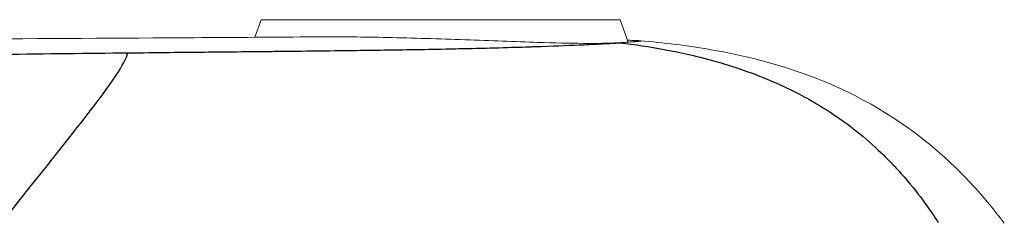
# Model space of a CAD drawing. Units: millimetres. Extents: x 0 to 29700, y 0 to 21000.
# Drawn here: x 3819 to 3842, y 14568 to 14573 of the extents above; entities that cross this region are included whole.
import ezdxf

# ---------------------------------------------------------------- set-up
doc = ezdxf.new("R2010")
doc.units = ezdxf.units.MM
doc.header["$LTSCALE"] = 15
doc.layers.add('P001', color=130, linetype='Continuous', lineweight=13)
doc.layers.add('P901', color=135, linetype='Continuous')

msp = doc.modelspace()

# ---------------------------------------------------------------- linework, layer by layer
at = {"layer": 'P001'}
for p, q in [((3824.427, 14572.882), (3824.275, 14572.464)), ((3824.427, 14572.882), (3832.927, 14572.882)), ((3832.927, 14572.882), (3833.12, 14572.35)), ((3824.152, 14572.126), (3824.152, 14572.126))]:
    msp.add_line(p, q, dxfattribs=at)
for points, knots in [([(3813.125, 14572.407), (3814.541, 14572.412), (3815.971, 14572.418), (3819.268, 14572.433), (3821.138, 14572.443), (3823.837, 14572.461), (3824.79, 14572.468), (3825.688, 14572.475)], [0.192128, 0.192128, 0.192128, 0.192128, 0.614895, 0.614895, 1.196431, 1.196431, 1.537229, 1.537229, 1.537229, 1.537229]), ([(3832.916, 14572.336), (3832.816, 14572.33), (3832.7, 14572.325), (3832.416, 14572.32), (3832.243, 14572.319), (3831.737, 14572.323), (3831.374, 14572.332), (3830.446, 14572.361), (3829.862, 14572.384), (3828.644, 14572.427), (3828.022, 14572.447), (3826.847, 14572.472), (3826.303, 14572.479), (3825.78, 14572.476), (3825.733, 14572.476), (3825.688, 14572.475)], [0.000001, 0.000001, 0.000001, 0.000001, 0.0710188, 0.0710188, 0.1536476, 0.1536476, 0.2905489, 0.2905489, 0.4734761, 0.4734761, 0.6589518, 0.6589518, 0.8394824, 0.8394824, 0.8571909, 0.8571909, 0.8571909, 0.8571909]), ([(3833.336, 14572.374), (3833.314, 14572.369), (3833.273, 14572.364), (3833.164, 14572.354), (3833.102, 14572.348), (3833.011, 14572.342), (3832.992, 14572.341), (3832.963, 14572.339), (3832.953, 14572.338), (3832.934, 14572.337), (3832.925, 14572.337), (3832.916, 14572.336)], [0.000001, 0.000001, 0.000001, 0.000001, 0.0740949, 0.0740949, 0.1347263, 0.1347263, 0.1493925, 0.1493925, 0.1568529, 0.1568529, 0.1632961, 0.1632961, 0.1632961, 0.1632961]), ([(3833.371, 14572.386), (3833.42, 14572.384), (3833.479, 14572.374), (3833.248, 14572.353), (3832.936, 14572.334)], [-0.233517, -0.233517, -0.233517, -0.233517, -0.1553794, -0.0000002, -0.0000002, -0.0000002, -0.0000002]), ([(3833.105, 14572.393), (3833.112, 14572.393), (3833.12, 14572.393), (3833.157, 14572.393), (3833.185, 14572.392), (3833.244, 14572.391), (3833.272, 14572.391), (3833.323, 14572.388), (3833.341, 14572.386), (3833.358, 14572.381), (3833.353, 14572.378), (3833.336, 14572.374)], [0.3492605, 0.3492605, 0.3492605, 0.3492605, 0.3563737, 0.3563737, 0.3859931, 0.3859931, 0.4280124, 0.4280124, 0.4821585, 0.4821585, 0.5433105, 0.5433105, 0.5433105, 0.5433105]), ([(3833.404, 14572.384), (3833.958, 14572.336), (3834.527, 14572.268), (3835.859, 14572.036), (3836.623, 14571.843), (3838.396, 14571.195), (3839.392, 14570.639), (3840.917, 14569.385), (3841.511, 14568.746), (3842.028, 14568.06)], [0, 0, 0, 0, 0.1700397, 0.1700397, 0.4057485, 0.4057485, 0.7415072, 0.7415072, 0.9995016, 0.9995016, 0.9995016, 0.9995016])]:
    msp.add_open_spline(points, degree=3, knots=knots, dxfattribs=at)
msp.add_open_spline([(3833.287, 14572.39), (3833.315, 14572.388), (3833.343, 14572.387), (3833.371, 14572.386)], degree=3, dxfattribs=at)
at = {"layer": 'P901'}
msp.add_line((3832.916, 14572.336), (3832.936, 14572.334), dxfattribs=at)
for points, knots in [([(3821.27, 14572.096), (3821.593, 14572.099), (3821.928, 14572.103), (3822.274, 14572.107), (3822.551, 14572.11), (3822.835, 14572.112), (3823.083, 14572.115), (3823.585, 14572.12), (3824.111, 14572.125), (3824.691, 14572.131), (3824.757, 14572.132), (3824.824, 14572.133), (3824.872, 14572.133), (3825.108, 14572.136), (3825.393, 14572.139), (3825.777, 14572.143), (3826.161, 14572.148), (3826.431, 14572.151), (3826.684, 14572.154), (3827.189, 14572.161), (3827.701, 14572.168), (3828.105, 14572.175), (3828.352, 14572.18), (3828.631, 14572.185), (3828.908, 14572.191), (3829.084, 14572.194), (3829.259, 14572.198), (3829.43, 14572.202), (3829.649, 14572.207), (3829.87, 14572.213), (3830.159, 14572.221), (3830.447, 14572.229), (3830.65, 14572.235), (3830.809, 14572.241), (3830.834, 14572.241), (3830.869, 14572.243), (3830.904, 14572.244), (3831.32, 14572.258), (3831.658, 14572.271), (3831.96, 14572.284), (3832.114, 14572.291), (3832.282, 14572.299), (3832.44, 14572.307), (3832.618, 14572.316), (3832.783, 14572.325), (3832.936, 14572.334)], [0, 0, 0, 0, 0.0694317, 0.0694317, 0.0694317, 0.125, 0.125, 0.125, 0.2372632, 0.2372632, 0.2372632, 0.25, 0.25, 0.25, 0.3125, 0.3125, 0.3125, 0.375, 0.375, 0.375, 0.4998163, 0.4998163, 0.4998163, 0.5763398, 0.5763398, 0.5763398, 0.625, 0.625, 0.625, 0.6875, 0.6875, 0.6875, 0.75, 0.75, 0.75, 0.7597431, 0.7597431, 0.7597431, 0.875, 0.875, 0.875, 0.9334926, 0.9334926, 0.9334926, 0.9999992, 0.9999992, 0.9999992, 0.9999992]), ([(3832.936, 14572.334), (3833.269, 14572.293), (3833.634, 14572.239), (3833.975, 14572.175), (3834.317, 14572.112), (3834.686, 14572.035), (3835.173, 14571.898), (3835.322, 14571.857), (3835.502, 14571.802), (3835.648, 14571.754), (3835.981, 14571.645), (3836.144, 14571.579), (3836.253, 14571.536), (3836.357, 14571.495), (3836.576, 14571.406), (3836.809, 14571.297), (3836.928, 14571.241), (3837.052, 14571.181), (3837.174, 14571.117), (3837.252, 14571.076), (3837.325, 14571.036), (3837.397, 14570.996), (3837.521, 14570.927), (3837.643, 14570.855), (3837.762, 14570.78), (3837.89, 14570.7), (3838.015, 14570.616), (3838.074, 14570.575), (3838.22, 14570.475), (3838.538, 14570.259), (3838.984, 14569.847), (3839.151, 14569.693), (3839.276, 14569.568), (3839.392, 14569.445), (3839.415, 14569.421), (3839.438, 14569.396), (3839.46, 14569.372), (3839.501, 14569.327), (3839.541, 14569.283), (3839.58, 14569.239), (3839.98, 14568.789), (3840.26, 14568.388), (3840.464, 14568.075)], [0, 0, 0, 0, 0.125, 0.125, 0.125, 0.25, 0.25, 0.25, 0.2880421, 0.2880421, 0.2880421, 0.375, 0.375, 0.375, 0.4575868, 0.4575868, 0.4575868, 0.5, 0.5, 0.5, 0.5270525, 0.5270525, 0.5270525, 0.5740348, 0.5740348, 0.5740348, 0.625, 0.625, 0.625, 0.75, 0.75, 0.75, 0.7967376, 0.7967376, 0.7967376, 0.8061095, 0.8061095, 0.8061095, 0.8232587, 0.8232587, 0.8232587, 0.9999998, 0.9999998, 0.9999998, 0.9999998]), ([(3814.094, 14572.016), (3814.522, 14572.02), (3814.886, 14572.025), (3815.239, 14572.029), (3817.303, 14572.052), (3819.383, 14572.076), (3821.27, 14572.096)], [0.4144247, 0.4144247, 0.4144247, 0.4144247, 0.5, 0.5, 0.5, 1, 1, 1, 1])]:
    msp.add_open_spline(points, degree=3, knots=knots, dxfattribs=at)
msp.add_open_spline([(3818.37, 14568.171), (3819.979, 14570.23), (3821.154, 14571.6), (3821.27, 14572.096)], degree=3, dxfattribs=at)

doc.saveas('drawing.dxf')
